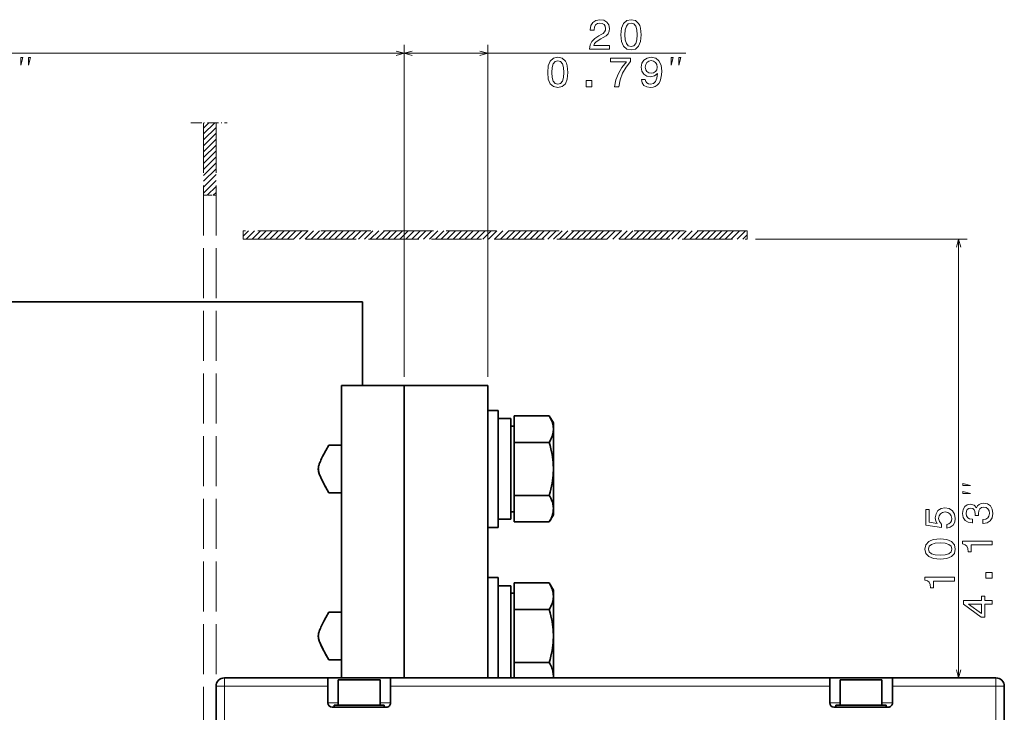
# Model space of a CAD drawing. Extents: x -818 to 2283, y 256 to 1720.
# Drawn here: x 180 to 416, y 1500 to 1666 of the extents above; entities that cross this region are included whole.
import ezdxf

# ---------------------------------------------------------------- set-up
doc = ezdxf.new("R2010")
doc.units = 0
doc.linetypes.add('DASHDOT', pattern=[18.5, 12, -3, 0.5, -3])
doc.linetypes.add('DASHED', pattern=[15, 12, -3])

msp = doc.modelspace()

# ---------------------------------------------------------------- linework, layer by layer
at = {"color": 7, "lineweight": 13}
for p, q in [((62.241684, 1657.774902), (272.241699, 1657.774902)), ((272.241699, 1580.318115), (272.241699, 1659.774902)), ((272.241699, 1580.318115), (272.241699, 1659.774902)), ((272.241699, 1657.774902), (339.565002, 1657.774902)), ((292.241699, 1580.318115), (292.241699, 1659.774902)), ((356.269684, 1613.318115), (406.827393, 1613.318115)), ((404.827393, 1508.318115), (404.827393, 1613.318115)), ((229.241684, 1485.318115), (229.241684, 1506.318115)), ((253.991684, 1506.318115), (229.241684, 1506.318115)), ((373.991699, 1506.318115), (268.991699, 1506.318115)), ((413.741699, 1506.318115), (388.991699, 1506.318115)), ((413.741699, 1506.318115), (413.741699, 1485.318115))]:
    msp.add_line(p, q, dxfattribs=at)
at = {"color": 7, "linetype": 'DASHDOT', "lineweight": 13, "ltscale": 0.217402}
msp.add_line((221.217773, 1641.17627), (229.913834, 1641.17627), dxfattribs=at)
at = {"color": 7, "lineweight": 13, "ltscale": 0.095609}
msp.add_line((224.241684, 1638.472046), (226.945908, 1641.17627), dxfattribs=at)
at = {"color": 7, "lineweight": 13, "ltscale": 0.045609}
msp.add_line((224.241684, 1639.88623), (225.531693, 1641.17627), dxfattribs=at)
at = {"color": 7, "linetype": 'DASHED', "lineweight": 13}
for p, q in [((224.241684, 1641.17627), (224.241684, 1000.225098)), ((227.241684, 1641.17627), (227.241684, 1000.225098)), ((354.269684, 1615.318115), (233.741684, 1615.318115)), ((233.741684, 1613.318115), (354.269684, 1613.318115))]:
    msp.add_line(p, q, dxfattribs=at)
at = {"color": 7, "lineweight": 13, "ltscale": 0.106066}
for p, q in [((224.241684, 1637.057861), (227.241684, 1640.057861)), ((224.241684, 1635.643555), (227.241684, 1638.643555)), ((224.241684, 1634.22937), (227.241684, 1637.22937)), ((224.241684, 1632.815186), (227.241684, 1635.815186)), ((224.241684, 1631.400879), (227.241684, 1634.400879)), ((224.241684, 1629.986694), (227.241684, 1632.986694)), ((224.241684, 1628.57251), (227.241684, 1631.57251)), ((224.241684, 1627.158325), (227.241684, 1630.158325)), ((224.241684, 1625.744141), (227.241684, 1628.744141)), ((224.241684, 1624.329834), (227.241684, 1627.329834))]:
    msp.add_line(p, q, dxfattribs=at)
at = {"color": 7, "lineweight": 13, "ltscale": 0.074163}
msp.add_line((225.144028, 1623.817993), (227.241684, 1625.915649), dxfattribs=at)
at = {"color": 7, "linetype": 'DASHED', "lineweight": 13, "ltscale": 0.075}
msp.add_line((224.241684, 1623.817993), (227.241684, 1623.817993), dxfattribs=at)
at = {"color": 7, "lineweight": 13, "ltscale": 0.024164}
msp.add_line((226.558243, 1623.817993), (227.241684, 1624.501465), dxfattribs=at)
at = {"color": 7, "lineweight": 13, "ltscale": 0.045511}
msp.add_line((233.741684, 1614.030884), (235.028915, 1615.318115), dxfattribs=at)
at = {"color": 7, "lineweight": 13, "ltscale": 0.05}
for p, q in [((233.741684, 1615.318115), (233.741684, 1613.318115)), ((354.269684, 1613.318115), (354.269684, 1615.318115)), ((229.241684, 1508.318115), (229.241684, 1506.318115)), ((413.741699, 1508.318115), (413.741699, 1506.318115)), ((229.241684, 1506.318115), (227.241684, 1506.318115)), ((413.741699, 1506.318115), (415.741699, 1506.318115))]:
    msp.add_line(p, q, dxfattribs=at)
at = {"color": 7, "lineweight": 13, "ltscale": 0.070711}
for p, q in [((234.44313, 1613.318115), (236.44313, 1615.318115)), ((235.857346, 1613.318115), (237.857346, 1615.318115)), ((237.271545, 1613.318115), (239.271545, 1615.318115)), ((238.68576, 1613.318115), (240.68576, 1615.318115)), ((240.099976, 1613.318115), (242.099976, 1615.318115)), ((241.514191, 1613.318115), (243.514191, 1615.318115)), ((242.928406, 1613.318115), (244.928406, 1615.318115)), ((244.342621, 1613.318115), (246.342621, 1615.318115)), ((245.756836, 1613.318115), (247.756836, 1615.318115)), ((247.171051, 1613.318115), (249.171051, 1615.318115)), ((248.585266, 1613.318115), (250.585266, 1615.318115)), ((249.999481, 1613.318115), (251.999481, 1615.318115)), ((251.413696, 1613.318115), (253.413696, 1615.318115)), ((252.827896, 1613.318115), (254.827896, 1615.318115)), ((254.242111, 1613.318115), (256.242126, 1615.318115)), ((255.656326, 1613.318115), (257.656342, 1615.318115)), ((257.070557, 1613.318115), (259.070557, 1615.318115)), ((258.484741, 1613.318115), (260.484741, 1615.318115)), ((259.898956, 1613.318115), (261.898956, 1615.318115)), ((261.313171, 1613.318115), (263.313171, 1615.318115)), ((262.727386, 1613.318115), (264.727386, 1615.318115)), ((264.141602, 1613.318115), (266.141602, 1615.318115)), ((265.555817, 1613.318115), (267.555817, 1615.318115)), ((266.970032, 1613.318115), (268.970032, 1615.318115)), ((268.384247, 1613.318115), (270.384247, 1615.318115)), ((269.798462, 1613.318115), (271.798462, 1615.318115)), ((271.212677, 1613.318115), (273.212677, 1615.318115)), ((272.626892, 1613.318115), (274.626892, 1615.318115)), ((274.041107, 1613.318115), (276.041107, 1615.318115)), ((275.455322, 1613.318115), (277.455322, 1615.318115)), ((276.869537, 1613.318115), (278.869537, 1615.318115)), ((278.283752, 1613.318115), (280.283752, 1615.318115)), ((279.697968, 1613.318115), (281.697968, 1615.318115)), ((281.112183, 1613.318115), (283.112183, 1615.318115)), ((282.526398, 1613.318115), (284.526398, 1615.318115)), ((283.940613, 1613.318115), (285.940613, 1615.318115)), ((285.354828, 1613.318115), (287.354828, 1615.318115)), ((286.769043, 1613.318115), (288.769043, 1615.318115)), ((288.183228, 1613.318115), (290.183228, 1615.318115)), ((289.597443, 1613.318115), (291.597443, 1615.318115)), ((291.011658, 1613.318115), (293.011658, 1615.318115)), ((292.425873, 1613.318115), (294.425873, 1615.318115)), ((293.840088, 1613.318115), (295.840088, 1615.318115)), ((295.254303, 1613.318115), (297.254303, 1615.318115)), ((296.668518, 1613.318115), (298.668518, 1615.318115)), ((298.082733, 1613.318115), (300.082733, 1615.318115)), ((299.496948, 1613.318115), (301.496948, 1615.318115)), ((300.911163, 1613.318115), (302.911163, 1615.318115)), ((302.325378, 1613.318115), (304.325378, 1615.318115)), ((303.739594, 1613.318115), (305.739594, 1615.318115)), ((305.153809, 1613.318115), (307.153809, 1615.318115)), ((306.568024, 1613.318115), (308.568024, 1615.318115)), ((307.982239, 1613.318115), (309.982239, 1615.318115)), ((309.396454, 1613.318115), (311.396454, 1615.318115)), ((310.810669, 1613.318115), (312.810669, 1615.318115)), ((312.224884, 1613.318115), (314.224884, 1615.318115)), ((313.639099, 1613.318115), (315.639099, 1615.318115)), ((315.053284, 1613.318115), (317.053284, 1615.318115)), ((316.467529, 1613.318115), (318.467529, 1615.318115)), ((317.881714, 1613.318115), (319.881714, 1615.318115)), ((319.295929, 1613.318115), (321.295929, 1615.318115)), ((320.710144, 1613.318115), (322.710144, 1615.318115)), ((322.124359, 1613.318115), (324.124359, 1615.318115)), ((323.538574, 1613.318115), (325.538574, 1615.318115)), ((324.952789, 1613.318115), (326.952789, 1615.318115)), ((326.367004, 1613.318115), (328.367004, 1615.318115)), ((327.781219, 1613.318115), (329.781219, 1615.318115)), ((329.195435, 1613.318115), (331.195435, 1615.318115)), ((330.60965, 1613.318115), (332.60965, 1615.318115)), ((332.023865, 1613.318115), (334.023865, 1615.318115)), ((333.43808, 1613.318115), (335.43808, 1615.318115)), ((334.852295, 1613.318115), (336.852295, 1615.318115)), ((336.26651, 1613.318115), (338.26651, 1615.318115)), ((337.680725, 1613.318115), (339.680725, 1615.318115)), ((339.09494, 1613.318115), (341.09494, 1615.318115)), ((340.509155, 1613.318115), (342.509155, 1615.318115)), ((341.92334, 1613.318115), (343.92334, 1615.318115)), ((343.337585, 1613.318115), (345.337585, 1615.318115)), ((344.75177, 1613.318115), (346.75177, 1615.318115)), ((346.166016, 1613.318115), (348.166016, 1615.318115)), ((347.5802, 1613.318115), (349.5802, 1615.318115)), ((348.994415, 1613.318115), (350.994415, 1615.318115)), ((350.40863, 1613.318115), (352.40863, 1615.318115)), ((351.822845, 1613.318115), (353.822845, 1615.318115))]:
    msp.add_line(p, q, dxfattribs=at)
at = {"color": 7, "lineweight": 13, "ltscale": 0.036508}
msp.add_line((353.237061, 1613.318115), (354.269684, 1614.350708), dxfattribs=at)
at = {"color": 7, "lineweight": 35}
for p, q in [((262.241699, 1598.318115), (62.241684, 1598.318115)), ((262.241699, 1578.318115), (262.241699, 1598.318115)), ((257.241699, 1578.318115), (257.241699, 1508.318115)), ((272.241699, 1578.318115), (272.241699, 1508.318115)), ((292.241699, 1578.318115), (272.241699, 1578.318115)), ((272.241699, 1508.318115), (272.241699, 1578.318115)), ((292.241699, 1508.318115), (292.241699, 1578.318115)), ((307.921692, 1569.312134), (307.921692, 1548.669922)), ((307.921692, 1529.312134), (307.921692, 1508.669922)), ((253.991684, 1508.318115), (229.241684, 1508.318115)), ((373.991699, 1508.318115), (268.991699, 1508.318115)), ((413.741699, 1508.318115), (388.991699, 1508.318115)), ((227.241684, 1485.318115), (227.241684, 1506.318115)), ((415.741699, 1506.318115), (415.741699, 1485.318115))]:
    msp.add_line(p, q, dxfattribs=at)
at = {"color": 7, "lineweight": 35, "ltscale": 0.375}
for p, q in [((272.241699, 1578.318115), (257.241699, 1578.318115)), ((253.991684, 1508.318115), (268.991699, 1508.318115)), ((373.991699, 1508.318115), (388.991699, 1508.318115))]:
    msp.add_line(p, q, dxfattribs=at)
at = {"color": 7, "lineweight": 35, "ltscale": 0.35}
for p, q in [((292.241699, 1572.318115), (292.241699, 1558.318115)), ((294.741699, 1572.318115), (294.741699, 1558.318115)), ((292.241699, 1558.318115), (292.241699, 1544.318115)), ((294.741699, 1558.318115), (294.741699, 1544.318115)), ((292.241699, 1532.318115), (292.241699, 1518.318115)), ((294.741699, 1532.318115), (294.741699, 1518.318115))]:
    msp.add_line(p, q, dxfattribs=at)
at = {"color": 7, "lineweight": 35, "ltscale": 0.0625}
for p, q in [((294.741699, 1572.318115), (292.241699, 1572.318115)), ((294.741699, 1544.318115), (292.241699, 1544.318115)), ((294.741699, 1532.318115), (292.241699, 1532.318115))]:
    msp.add_line(p, q, dxfattribs=at)
at = {"color": 7, "lineweight": 35, "ltscale": 0.158771}
for p, q in [((298.541687, 1571.019775), (298.541687, 1564.668945)), ((298.541687, 1551.967285), (298.541687, 1545.616455)), ((298.541687, 1531.019775), (298.541687, 1524.668945))]:
    msp.add_line(p, q, dxfattribs=at)
at = {"color": 7, "lineweight": 35, "ltscale": 0.209851}
for p, q in [((298.541687, 1571.019775), (306.93573, 1571.019775)), ((298.541687, 1564.668945), (306.93573, 1564.668945)), ((298.541687, 1551.967285), (306.93573, 1551.967285)), ((298.541687, 1545.616455), (306.93573, 1545.616455)), ((298.541687, 1531.019775), (306.93573, 1531.019775)), ((298.541687, 1524.668945), (306.93573, 1524.668945)), ((298.541687, 1511.967285), (306.93573, 1511.967285))]:
    msp.add_line(p, q, dxfattribs=at)
at = {"color": 7, "lineweight": 35, "ltscale": 0.049296}
for p, q in [((307.921692, 1569.312134), (306.93573, 1571.019775)), ((307.921692, 1547.324097), (306.93573, 1545.616455)), ((307.921692, 1529.312134), (306.93573, 1531.019775))]:
    msp.add_line(p, q, dxfattribs=at)
at = {"color": 7, "lineweight": 35, "ltscale": 0.301251}
for p, q in [((294.741699, 1570.368164), (294.741699, 1558.318115)), ((297.741699, 1570.368164), (297.741699, 1558.318115)), ((294.741699, 1558.318115), (294.741699, 1546.268066)), ((297.741699, 1558.318115), (297.741699, 1546.268066)), ((294.741699, 1530.368164), (294.741699, 1518.318115)), ((297.741699, 1530.368164), (297.741699, 1518.318115))]:
    msp.add_line(p, q, dxfattribs=at)
at = {"color": 7, "lineweight": 35, "ltscale": 0.075}
for p, q in [((297.741699, 1570.368164), (294.741699, 1570.368164)), ((254.241684, 1564.035767), (257.241669, 1564.035767)), ((254.241684, 1564.035767), (257.241699, 1564.035767)), ((254.241684, 1564.035767), (257.241669, 1564.035767)), ((254.241684, 1564.035767), (257.241699, 1564.035767)), ((254.241684, 1552.600464), (257.241669, 1552.600464)), ((297.741699, 1546.268066), (294.741699, 1546.268066)), ((297.741699, 1530.368164), (294.741699, 1530.368164)), ((254.241684, 1524.035767), (257.241669, 1524.035767)), ((254.241684, 1524.035767), (257.241699, 1524.035767)), ((254.241684, 1524.035767), (257.241669, 1524.035767)), ((254.241684, 1524.035767), (257.241699, 1524.035767)), ((254.241684, 1512.600464), (257.241669, 1512.600464))]:
    msp.add_line(p, q, dxfattribs=at)
at = {"color": 7, "lineweight": 35, "ltscale": 0.25625}
for p, q in [((297.741699, 1558.318115), (297.741699, 1568.568115)), ((297.741699, 1548.068115), (297.741699, 1558.318115)), ((297.741699, 1518.318115), (297.741699, 1528.568115))]:
    msp.add_line(p, q, dxfattribs=at)
at = {"color": 7, "lineweight": 35, "ltscale": 0.02}
for p, q in [((297.741699, 1568.568115), (298.541687, 1568.568115)), ((297.741699, 1548.068115), (298.541687, 1548.068115)), ((297.741699, 1528.568115), (298.541687, 1528.568115))]:
    msp.add_line(p, q, dxfattribs=at)
at = {"color": 7, "lineweight": 35, "ltscale": 0.317542}
for p, q in [((298.541687, 1564.668945), (298.541687, 1551.967285)), ((298.541687, 1524.668945), (298.541687, 1511.967285))]:
    msp.add_line(p, q, dxfattribs=at)
at = {"color": 7, "lineweight": 35, "ltscale": 0.033646}
msp.add_line((307.921692, 1548.669922), (307.921692, 1547.324097), dxfattribs=at)
at = {"color": 7, "lineweight": 35, "ltscale": 0.25}
for p, q in [((292.241699, 1518.318115), (292.241699, 1508.318115)), ((294.741699, 1518.318115), (294.741699, 1508.318115)), ((294.741699, 1518.318115), (294.741699, 1508.318115)), ((297.741699, 1518.318115), (297.741699, 1508.318115)), ((256.491699, 1507.818115), (266.491699, 1507.818115)), ((376.491699, 1507.818115), (386.491699, 1507.818115))]:
    msp.add_line(p, q, dxfattribs=at)
at = {"color": 7, "lineweight": 35, "ltscale": 0.249994}
msp.add_line((297.741699, 1508.318359), (297.741699, 1518.318115), dxfattribs=at)
at = {"color": 7, "lineweight": 35, "ltscale": 0.091229}
msp.add_line((298.541687, 1511.967285), (298.541687, 1508.318115), dxfattribs=at)
at = {"color": 7, "lineweight": 35, "ltscale": 0.05}
for p, q in [((253.991684, 1508.318115), (253.991684, 1506.318115)), ((268.991699, 1506.318115), (268.991699, 1508.318115)), ((373.991699, 1508.318115), (373.991699, 1506.318115)), ((388.991699, 1506.318115), (388.991699, 1508.318115))]:
    msp.add_line(p, q, dxfattribs=at)
at = {"color": 7, "lineweight": 35, "ltscale": 0.15}
for p, q in [((256.491699, 1507.818115), (256.491699, 1501.818115)), ((266.491699, 1507.818115), (266.491699, 1501.818115)), ((376.491699, 1507.818115), (376.491699, 1501.818115)), ((386.491699, 1507.818115), (386.491699, 1501.818115))]:
    msp.add_line(p, q, dxfattribs=at)
at = {"color": 7, "lineweight": 35, "ltscale": 0.00878}
msp.add_line((307.921692, 1508.669922), (307.921692, 1508.318726), dxfattribs=at)
at = {"color": 7, "lineweight": 35, "ltscale": 0.1}
for p, q in [((253.991684, 1506.318115), (253.991684, 1502.318115)), ((268.991699, 1506.318115), (268.991699, 1502.318115)), ((373.991699, 1506.318115), (373.991699, 1502.318115)), ((388.991699, 1506.318115), (388.991699, 1502.318115))]:
    msp.add_line(p, q, dxfattribs=at)
at = {"color": 7, "lineweight": 13, "ltscale": 0.062501}
for p, q in [((256.49173, 1502.318115), (253.991684, 1502.318115)), ((268.991699, 1502.318115), (266.491669, 1502.318115)), ((388.991699, 1502.318115), (386.491669, 1502.318115))]:
    msp.add_line(p, q, dxfattribs=at)
at = {"color": 7, "lineweight": 13, "ltscale": 0.0625}
msp.add_line((376.491699, 1502.318115), (373.991699, 1502.318115), dxfattribs=at)
at = {"color": 7, "lineweight": 35, "ltscale": 0.325}
for p, q in [((254.991684, 1501.318115), (267.991699, 1501.318115)), ((374.991699, 1501.318115), (387.991699, 1501.318115))]:
    msp.add_line(p, q, dxfattribs=at)
at = {"color": 7, "lineweight": 35, "ltscale": 0.0125}
for p, q in [((255.491684, 1501.318115), (255.491684, 1501.818115)), ((267.491699, 1501.318115), (267.491699, 1501.818115)), ((375.491699, 1501.318115), (375.491699, 1501.818115)), ((387.491699, 1501.318115), (387.491699, 1501.818115))]:
    msp.add_line(p, q, dxfattribs=at)
at = {"color": 7, "lineweight": 35, "ltscale": 0.3}
for p, q in [((255.491684, 1501.818115), (267.491699, 1501.818115)), ((375.491699, 1501.818115), (387.491699, 1501.818115))]:
    msp.add_line(p, q, dxfattribs=at)
at = {"color": 7, "lineweight": 13}
for points in [[(316.557129, 1658.774902), (321.368378, 1658.774902), (321.368378, 1659.642334), (317.565765, 1659.642334), (317.777588, 1660.116333), (318.140686, 1660.509766), (319.260315, 1661.22583), (319.855408, 1661.528442), (320.521118, 1661.962158), (320.995178, 1662.466553), (321.267517, 1663.061523), (321.368378, 1663.737305), (321.196899, 1664.584595), (320.722839, 1665.250366), (319.996613, 1665.67395), (319.058563, 1665.825317), (318.090271, 1665.653809), (317.353943, 1665.179688), (316.879883, 1664.423218), (316.718506, 1663.424683), (316.718506, 1663.283447), (317.636383, 1663.283447), (317.636383, 1663.364136), (317.727173, 1664.050049), (317.999481, 1664.554443), (318.433197, 1664.877197), (319.008148, 1664.988037), (319.59314, 1664.887207), (320.026855, 1664.63501), (320.309296, 1664.241699), (320.410156, 1663.747437), (320.339539, 1663.283447), (320.147919, 1662.890137), (319.825134, 1662.547119), (319.381348, 1662.244629), (318.786224, 1661.921875), (317.79776, 1661.296387), (317.101807, 1660.630737), (316.688263, 1659.823853), (316.557129, 1658.805176)], [(324.059448, 1662.194092), (324.210724, 1660.610596), (324.684784, 1659.480957), (325.441284, 1658.795044), (326.490265, 1658.57312), (327.529175, 1658.795044), (328.285645, 1659.480957), (328.749634, 1660.610596), (328.911011, 1662.194092), (328.749634, 1663.767578), (328.557983, 1664.393066), (328.285645, 1664.907471), (327.529175, 1665.593262), (326.490265, 1665.825317), (325.441284, 1665.593262), (324.684784, 1664.897339), (324.210724, 1663.767578)], [(325.02774, 1662.194092), (325.108429, 1663.414551), (325.360596, 1664.292114), (325.814484, 1664.806519), (326.490265, 1664.988037), (327.155975, 1664.806519), (327.609863, 1664.292114), (327.86203, 1663.414551), (327.942719, 1662.194092), (327.86203, 1660.963623), (327.609863, 1660.08606), (327.155975, 1659.571655), (326.490265, 1659.400146), (325.814484, 1659.571655), (325.360596, 1660.08606), (325.108429, 1660.963623)], [(180.552444, 1654.908203), (181.019104, 1656.774902), (180.552444, 1656.774902)], [(182.419113, 1654.908203), (182.885773, 1656.774902), (182.419113, 1656.774902)], [(306.548676, 1653.194092), (306.699982, 1651.610596), (307.174042, 1650.480957), (307.930511, 1649.795044), (308.979523, 1649.57312), (310.018433, 1649.795044), (310.774902, 1650.480957), (311.238892, 1651.610596), (311.400269, 1653.194092), (311.238892, 1654.767578), (311.047241, 1655.393066), (310.774902, 1655.907471), (310.018433, 1656.593262), (308.979523, 1656.825317), (307.930511, 1656.593262), (307.174042, 1655.897339), (306.699982, 1654.767578)], [(307.516968, 1653.194092), (307.597656, 1654.414551), (307.849823, 1655.292114), (308.303711, 1655.806519), (308.979523, 1655.988037), (309.645203, 1655.806519), (310.099121, 1655.292114), (310.351257, 1654.414551), (310.431946, 1653.194092), (310.351257, 1651.963623), (310.099121, 1651.08606), (309.645203, 1650.571655), (308.979523, 1650.400146), (308.303711, 1650.571655), (307.849823, 1651.08606), (307.597656, 1651.963623)], [(322.521576, 1649.774902), (323.540314, 1649.774902), (323.873169, 1651.439087), (324.458191, 1652.992432), (325.285278, 1654.434814), (326.364532, 1655.786377), (326.364532, 1656.623535), (321.563385, 1656.623535), (321.563385, 1655.705688), (325.39624, 1655.705688), (324.286713, 1654.343994), (323.449524, 1652.921875), (322.864532, 1651.408813)], [(328.974915, 1651.509766), (329.12619, 1650.712891), (329.559906, 1650.097656), (330.245789, 1649.714355), (331.153564, 1649.57312), (331.748657, 1649.643677), (332.283264, 1649.825317), (332.737152, 1650.137939), (333.120422, 1650.581787), (333.423035, 1651.136475), (333.644928, 1651.822388), (333.776062, 1652.609131), (333.826477, 1653.516846), (333.655029, 1654.939087), (333.160767, 1655.978027), (332.374023, 1656.603394), (331.2948, 1656.825317), (330.306305, 1656.643677), (329.559906, 1656.159546), (329.075775, 1655.413208), (328.914368, 1654.475098), (329.075775, 1653.506836), (329.549835, 1652.770508), (330.25589, 1652.306519), (331.153564, 1652.155273), (332.101685, 1652.346924), (332.817841, 1652.931885), (332.656464, 1651.812256), (332.333679, 1651.015503), (331.839447, 1650.541382), (331.163666, 1650.390137), (330.63916, 1650.460693), (330.25589, 1650.682617), (330.003723, 1651.035645), (329.902863, 1651.509766)], [(329.892761, 1654.485229), (329.993622, 1655.110596), (330.276062, 1655.604736), (330.719849, 1655.91748), (331.2948, 1656.028442), (331.889893, 1655.91748), (332.343781, 1655.604736), (332.62619, 1655.120605), (332.737152, 1654.495361), (332.62619, 1653.859863), (332.343781, 1653.385742), (331.879791, 1653.093262), (331.264526, 1652.992432), (330.709778, 1653.093262), (330.276062, 1653.385742), (329.993622, 1653.849731)], [(336.065002, 1654.908203), (336.531677, 1656.774902), (336.065002, 1656.774902)], [(337.931671, 1654.908203), (338.398346, 1656.774902), (337.931671, 1656.774902)], [(315.755585, 1649.774902), (317.147522, 1649.774902), (317.147522, 1651.27771), (315.755585, 1651.27771)], [(407.694092, 1554.324341), (405.827393, 1554.791016), (405.827393, 1554.324341)], [(407.694092, 1552.457764), (405.827393, 1552.924316), (405.827393, 1552.457764)], [(410.62854, 1545.246582), (410.699158, 1545.246582), (411.66748, 1545.407959), (412.393677, 1545.881958), (412.857666, 1546.628418), (413.029144, 1547.616821), (412.857666, 1548.665894), (412.413879, 1549.452637), (411.707825, 1549.956909), (410.800049, 1550.138428), (410.204926, 1550.057739), (409.720764, 1549.835938), (409.347595, 1549.472778), (409.075256, 1548.988647), (408.530579, 1549.644287), (407.663147, 1549.876221), (406.876404, 1549.724854), (406.281311, 1549.29126), (405.908081, 1548.585205), (405.776978, 1547.616821), (405.938354, 1546.709106), (406.382141, 1546.013184), (407.088196, 1545.559204), (408.026245, 1545.407959), (408.096863, 1545.407959), (408.096863, 1546.305664), (407.451324, 1546.386353), (406.987366, 1546.64856), (406.704926, 1547.072144), (406.604065, 1547.667236), (406.684753, 1548.191772), (406.896576, 1548.575073), (407.239502, 1548.807129), (407.703491, 1548.897827), (408.197723, 1548.807129), (408.530579, 1548.564941), (408.7323, 1548.141357), (408.792847, 1547.566406), (408.782745, 1547.173096), (409.57959, 1547.173096), (409.559387, 1547.667236), (409.650177, 1548.302734), (409.892242, 1548.776855), (410.285614, 1549.059204), (410.800049, 1549.160156), (411.38504, 1549.049072), (411.818756, 1548.756592), (412.091095, 1548.292725), (412.181885, 1547.677368), (412.080994, 1547.041992), (411.778412, 1546.577881), (411.29425, 1546.2854), (410.62854, 1546.174561)], [(402.00177, 1544.117554), (402.828857, 1544.339478), (403.474365, 1544.83374), (403.877838, 1545.559937), (404.029144, 1546.487793), (403.847595, 1547.506592), (403.353333, 1548.303467), (402.566589, 1548.807739), (401.557953, 1548.99939), (400.619934, 1548.827881), (399.883606, 1548.34375), (399.409546, 1547.58728), (399.238068, 1546.608887), (399.3591, 1545.852417), (399.691956, 1545.267334), (397.805786, 1545.549805), (397.805786, 1548.616089), (396.978699, 1548.616089), (396.978699, 1544.874023), (400.690521, 1544.319214), (400.690521, 1545.126221), (400.216461, 1545.711182), (400.044983, 1546.45752), (400.155945, 1547.103149), (400.478699, 1547.597412), (400.972961, 1547.910034), (401.608398, 1548.020996), (402.243835, 1547.910034), (402.738068, 1547.58728), (403.050751, 1547.093018), (403.161682, 1546.45752), (403.091095, 1545.922974), (402.859131, 1545.509521), (402.496002, 1545.206909), (402.00177, 1545.055542)], [(400.408081, 1536.716064), (401.991669, 1536.867432), (403.121338, 1537.341431), (403.807251, 1538.0979), (404.029144, 1539.146973), (403.807251, 1540.185791), (403.121338, 1540.942261), (401.991669, 1541.40625), (400.408081, 1541.567627), (398.834595, 1541.40625), (398.209259, 1541.2146), (397.694824, 1540.942261), (397.008972, 1540.185791), (396.776978, 1539.146973), (397.008972, 1538.0979), (397.704926, 1537.341431), (398.834595, 1536.867432)], [(400.408081, 1537.684326), (399.187622, 1537.765137), (398.31012, 1538.017212), (397.795715, 1538.471191), (397.614136, 1539.146973), (397.795715, 1539.812622), (398.31012, 1540.266479), (399.187622, 1540.518677), (400.408081, 1540.599365), (401.638641, 1540.518677), (402.516174, 1540.266479), (403.030579, 1539.812622), (403.202026, 1539.146973), (403.030579, 1538.471191), (402.516174, 1538.017212), (401.638641, 1537.765137)], [(412.827393, 1540.134766), (412.827393, 1541.052612), (405.776978, 1541.052612), (405.776978, 1540.366699), (406.392242, 1540.185181), (406.805786, 1539.822021), (407.047852, 1539.267334), (407.12854, 1538.500732), (407.844696, 1538.500732), (407.844696, 1540.134766)], [(412.827393, 1532.148315), (412.827393, 1533.540161), (411.324524, 1533.540161), (411.324524, 1532.148315)], [(403.827393, 1531.493286), (403.827393, 1532.411133), (396.776978, 1532.411133), (396.776978, 1531.725342), (397.392242, 1531.543701), (397.805786, 1531.180664), (398.047852, 1530.625854), (398.12854, 1529.859375), (398.844696, 1529.859375), (398.844696, 1531.493286)], [(412.827393, 1525.927002), (412.827393, 1526.834717), (411.092529, 1526.834717), (411.092529, 1527.833252), (410.285614, 1527.833252), (410.285614, 1526.834717), (405.978699, 1526.834717), (405.978699, 1525.91687), (410.204926, 1522.850586), (411.092529, 1522.850586), (411.092529, 1525.927002)], [(410.285614, 1523.697876), (407.148743, 1525.927002), (410.285614, 1525.927002)]]:
    msp.add_lwpolyline(points, close=True, dxfattribs=at)
for points in [[(270.309845, 1657.257202), (272.241699, 1657.774902), (270.309845, 1658.29248)], [(274.173553, 1658.29248), (272.241699, 1657.774902), (274.173553, 1657.257202)], [(290.309845, 1657.257202), (292.241699, 1657.774902), (290.309845, 1658.29248)], [(405.345032, 1611.38623), (404.827393, 1613.318115), (404.309753, 1611.38623)], [(404.309753, 1510.25), (404.827393, 1508.318115), (405.345032, 1510.25)]]:
    msp.add_lwpolyline(points, dxfattribs=at)
at = {"color": 7, "lineweight": 35}
for points in [[(306.93573, 1571.019775), (307.15033, 1570.629639), (307.332764, 1570.259766), (307.486328, 1569.906982), (307.613678, 1569.567993), (307.716919, 1569.240112), (307.797668, 1568.921143), (307.857178, 1568.608643), (307.896362, 1568.301147), (307.915802, 1567.996338), (307.915802, 1567.692505), (307.896362, 1567.387695), (307.857178, 1567.080078), (307.797668, 1566.7677), (307.716919, 1566.448608), (307.613678, 1566.12085), (307.486328, 1565.78186), (307.332764, 1565.428955), (307.15033, 1565.059204), (306.93573, 1564.668945)], [(251.828491, 1559.151245), (251.873871, 1559.304688), (251.92984, 1559.473511), (251.998917, 1559.662354), (252.084686, 1559.87793), (252.191971, 1560.128784), (252.327637, 1560.426758), (252.503281, 1560.792358), (252.737625, 1561.258545), (253.060272, 1561.876343), (253.526657, 1562.741699), (254.241684, 1564.035767)], [(251.828491, 1559.151245), (251.873871, 1559.304688), (251.92984, 1559.473511), (251.998917, 1559.662354), (252.084686, 1559.87793), (252.191971, 1560.128784), (252.327637, 1560.426758), (252.503281, 1560.792358), (252.737625, 1561.258545), (253.060272, 1561.876343), (253.526657, 1562.741699), (254.241684, 1564.035767)], [(306.93573, 1564.668945), (307.15033, 1563.88855), (307.332764, 1563.148926), (307.486328, 1562.443237), (307.613678, 1561.765259), (307.716919, 1561.109619), (307.797668, 1560.471436), (307.857178, 1559.846802), (307.896362, 1559.231567), (307.915802, 1558.621948), (307.915802, 1558.014282), (307.896362, 1557.404663), (307.857178, 1556.789429), (307.797668, 1556.164795), (307.716919, 1555.526611), (307.613678, 1554.870972), (307.486328, 1554.192993), (307.332764, 1553.487305), (307.15033, 1552.747681), (306.93573, 1551.967285)], [(251.828491, 1559.151245), (251.782883, 1558.970581), (251.749329, 1558.804199), (251.726013, 1558.647705), (251.711761, 1558.497803), (251.705887, 1558.351318), (251.708069, 1558.205688), (251.718399, 1558.057861), (251.737427, 1557.904907), (251.766098, 1557.74353), (251.805832, 1557.570313), (251.858826, 1557.380371), (251.928574, 1557.166382), (252.020233, 1556.918701), (252.141449, 1556.623535), (252.305008, 1556.258057), (252.532059, 1555.785522), (252.860321, 1555.140137), (253.372055, 1554.178833), (254.241684, 1552.600464)], [(251.828491, 1557.484985), (251.873871, 1557.331543), (251.92984, 1557.16272), (251.998917, 1556.973877), (252.084686, 1556.758301), (252.191971, 1556.507446), (252.327637, 1556.209473), (252.503281, 1555.843872), (252.737625, 1555.377686), (253.060272, 1554.759888), (253.526657, 1553.894531), (254.241684, 1552.600464)], [(307.916443, 1548.661987), (307.916016, 1548.936401), (307.89978, 1549.211426), (307.867493, 1549.488403), (307.818787, 1549.768921), (307.753052, 1550.054321), (307.669495, 1550.346191), (307.566986, 1550.64624), (307.444214, 1550.956055), (307.2995, 1551.278076), (307.130859, 1551.614258), (306.93573, 1551.967285)], [(307.916443, 1548.661987), (307.902985, 1548.410767), (307.87619, 1548.157959), (307.835754, 1547.902588), (307.781281, 1547.643555), (307.712219, 1547.379639), (307.627808, 1547.109619), (307.5271, 1546.832153), (307.409058, 1546.545776), (307.272278, 1546.248901), (307.115143, 1545.939819), (306.93573, 1545.616455)], [(306.93573, 1531.019775), (307.15033, 1530.629639), (307.332764, 1530.259766), (307.486328, 1529.906982), (307.613678, 1529.567993), (307.716919, 1529.240112), (307.797668, 1528.921021), (307.857178, 1528.608765), (307.896362, 1528.301147), (307.915802, 1527.996338), (307.915802, 1527.692505), (307.896362, 1527.387695), (307.857178, 1527.080078), (307.797668, 1526.7677), (307.716919, 1526.448608), (307.613678, 1526.12085), (307.486328, 1525.78186), (307.332764, 1525.428955), (307.15033, 1525.059204), (306.93573, 1524.668945)], [(251.828491, 1519.151245), (251.873871, 1519.304688), (251.92984, 1519.473511), (251.998917, 1519.662354), (252.084686, 1519.87793), (252.191971, 1520.128784), (252.327637, 1520.426758), (252.503281, 1520.792358), (252.737625, 1521.258545), (253.060272, 1521.876343), (253.526657, 1522.741699), (254.241684, 1524.035767)], [(251.828491, 1519.151245), (251.873871, 1519.304688), (251.92984, 1519.473511), (251.998917, 1519.662354), (252.084686, 1519.87793), (252.191971, 1520.128784), (252.327637, 1520.426758), (252.503281, 1520.792358), (252.737625, 1521.258545), (253.060272, 1521.876343), (253.526657, 1522.741699), (254.241684, 1524.035767)], [(306.93573, 1524.668945), (307.15033, 1523.88855), (307.332764, 1523.148926), (307.486328, 1522.443237), (307.613678, 1521.765259), (307.716919, 1521.109619), (307.797668, 1520.471436), (307.857178, 1519.846802), (307.896362, 1519.231567), (307.915802, 1518.621948), (307.915802, 1518.014282), (307.896362, 1517.404663), (307.857178, 1516.789429), (307.797668, 1516.164673), (307.716919, 1515.526611), (307.613678, 1514.870972), (307.486328, 1514.192993), (307.332764, 1513.487305), (307.15033, 1512.747681), (306.93573, 1511.967285)], [(251.828491, 1519.151245), (251.782883, 1518.970581), (251.749329, 1518.804199), (251.726013, 1518.647705), (251.711761, 1518.497803), (251.705887, 1518.351318), (251.708069, 1518.205688), (251.718399, 1518.057861), (251.737427, 1517.904907), (251.766098, 1517.74353), (251.805832, 1517.570313), (251.858826, 1517.380371), (251.928574, 1517.166382), (252.020233, 1516.918701), (252.141449, 1516.623535), (252.305008, 1516.258057), (252.532059, 1515.785522), (252.860321, 1515.140137), (253.372055, 1514.178833), (254.241684, 1512.600464)], [(251.828491, 1517.484985), (251.873871, 1517.331543), (251.92984, 1517.16272), (251.998917, 1516.973877), (252.084686, 1516.758301), (252.191971, 1516.507446), (252.327637, 1516.209473), (252.503281, 1515.843872), (252.737625, 1515.377686), (253.060272, 1514.759888), (253.526657, 1513.894531), (254.241684, 1512.600464)], [(307.916443, 1508.661987), (307.916016, 1508.936401), (307.89978, 1509.211426), (307.867493, 1509.488403), (307.818787, 1509.768921), (307.753052, 1510.054321), (307.669495, 1510.346191), (307.566986, 1510.64624), (307.444214, 1510.956055), (307.2995, 1511.278076), (307.130859, 1511.614258), (306.93573, 1511.967285)]]:
    msp.add_lwpolyline(points, dxfattribs=at)
for centre, radius, start, end in [((254.794525, 1558.352051), 3.08959, 180.716495, 196.294709), ((254.794525, 1518.352051), 3.08959, 180.716495, 196.294709), ((229.241684, 1506.318115), 2, 90.000003, 180.000009), ((303.101868, 1508.793823), 4.816383, 354.330324, 358.431252), ((413.741699, 1506.318115), 2, 0, 90.000003), ((254.991684, 1502.318115), 1, 180.000009, 269.999997), ((267.991699, 1502.318115), 1, 269.999997, 360), ((374.991699, 1502.318115), 1, 180.000009, 269.999997), ((387.991699, 1502.318115), 1, 269.999997, 0)]:
    msp.add_arc(centre, radius, start, end, dxfattribs=at)

doc.saveas('drawing.dxf')
